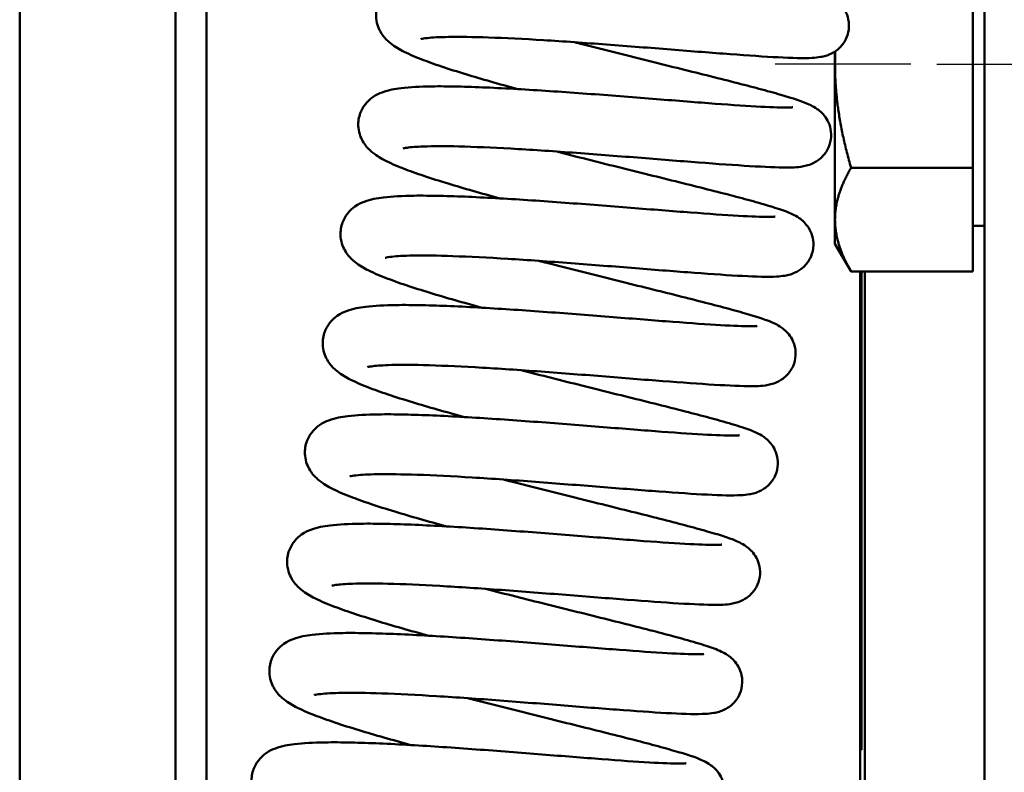
# Model space of a CAD drawing. Units: inches. Extents: x 0.7 to 33.3, y 0.4 to 21.5.
# Drawn here: x 19.3 to 21.4, y 5.9 to 7.5 of the extents above; entities that cross this region are included whole.
import ezdxf

# ---------------------------------------------------------------- set-up
doc = ezdxf.new("R2010")
doc.units = ezdxf.units.IN
doc.header["$MEASUREMENT"] = 0
doc.layers.add('Centerline(Default)', color=7, linetype='Continuous', lineweight=25)
doc.layers.add('Visible(Default)', color=7, linetype='Continuous', lineweight=50)

msp = doc.modelspace()

# ---------------------------------------------------------------- linework, layer by layer
at = {"layer": 'Centerline(Default)', "linetype": 'Continuous'}
for p, q in [((21.1766, 7.4101), (20.8931, 7.4101)), ((21.2306, 7.4101), (23.4098, 7.4101))]:
    msp.add_line(p, q, dxfattribs=at)
at = {"layer": 'Visible(Default)'}
for p, q in [((21.3306, 9.2772), (21.3306, 4.8076)), ((19.7056, 5.2981), (19.7056, 7.8621)), ((19.3156, 7.7921), (19.3156, 5.2981)), ((19.6406, 7.7921), (19.6406, 5.2981)), ((21.3056, 7.6266), (21.3056, 7.1936)), ((21.0181, 7.4364), (21.0181, 7.4101)), ((21.0181, 7.4101), (21.0181, 7.0853)), ((21.3056, 7.1936), (21.0516, 7.1936)), ((21.3056, 7.1936), (21.3056, 6.9771)), ((21.0181, 7.0853), (21.0181, 7.0351)), ((21.3056, 7.0726), (21.3306, 7.0726)), ((21.0181, 7.0351), (21.0516, 6.9771)), ((21.3056, 6.9771), (21.0516, 6.9771)), ((21.0706, 5.8781), (21.0706, 6.9771)), ((21.0736, 6.9771), (21.0736, 6.0381)), ((21.0806, 5.4681), (21.0806, 6.9771)), ((21.0736, 5.9781), (21.0736, 6.0381)), ((21.0706, 5.9781), (21.0736, 5.9781))]:
    msp.add_line(p, q, dxfattribs=at)
for points, knots in [([(20.1533, 7.4624), (20.1533, 7.4624), (20.1535, 7.4625), (20.1558, 7.463), (20.1605, 7.4639), (20.1775, 7.4658), (20.1925, 7.4666), (20.2339, 7.4673), (20.2623, 7.4669), (20.329, 7.4647), (20.3679, 7.4627), (20.4514, 7.4576), (20.4961, 7.4544), (20.5865, 7.4477), (20.6321, 7.444), (20.7196, 7.4371), (20.7614, 7.4338), (20.8373, 7.4281), (20.8712, 7.4258), (20.9291, 7.4228), (20.9518, 7.4221), (20.9764, 7.4235), (20.9817, 7.424), (20.9913, 7.4256), (20.9948, 7.4263), (21.0024, 7.4286), (21.006, 7.4299), (21.0155, 7.4345), (21.0218, 7.4381), (21.0337, 7.4503), (21.0387, 7.457), (21.0452, 7.4724), (21.0469, 7.4802), (21.0475, 7.4952), (21.0465, 7.5022), (21.0428, 7.5149), (21.0401, 7.5203), (21.034, 7.5299), (21.0308, 7.5336), (21.024, 7.5404), (21.0207, 7.5429), (21.0124, 7.5488), (21.0082, 7.5509), (20.9938, 7.5579), (20.984, 7.5613), (20.9592, 7.5695), (20.9442, 7.5739), (20.9125, 7.5828), (20.8967, 7.587), (20.8465, 7.6002), (20.8082, 7.6098), (20.7261, 7.6303), (20.6824, 7.6411), (20.5958, 7.6627), (20.553, 7.6735), (20.5114, 7.6842)], [89.310491, 89.310491, 89.310491, 89.310491, 89.348304, 89.348304, 89.491587, 89.491587, 89.718443, 89.718443, 90.005046, 90.005046, 90.313995, 90.313995, 90.630462, 90.630462, 90.950259, 90.950259, 91.272626, 91.272626, 91.599468, 91.599468, 91.943948, 91.943948, 92.04691, 92.04691, 92.101106, 92.101106, 92.139299, 92.139299, 92.181768, 92.181768, 92.209361, 92.209361, 92.231005, 92.231005, 92.251918, 92.251918, 92.27618, 92.27618, 92.306608, 92.306608, 92.348355, 92.348355, 92.427735, 92.427735, 92.627948, 92.627948, 92.839093, 92.839093, 93.011874, 93.011874, 93.343957, 93.343957, 93.667955, 93.667955, 93.974611, 93.974611, 93.974611, 93.974611]), ([(20.3555, 7.358), (20.3165, 7.3686), (20.2799, 7.379), (20.211, 7.4), (20.1796, 7.4104), (20.139, 7.4263), (20.1261, 7.4319), (20.1047, 7.4432), (20.0959, 7.4482), (20.0812, 7.4612), (20.0758, 7.4666), (20.0659, 7.4824), (20.0613, 7.4927), (20.0592, 7.5144), (20.0601, 7.5242), (20.0656, 7.5413), (20.0698, 7.5486), (20.0795, 7.5611), (20.085, 7.5658), (20.0973, 7.5744), (20.1037, 7.5773), (20.1238, 7.5849), (20.1358, 7.5868), (20.1678, 7.5907), (20.1887, 7.5917), (20.2298, 7.5922), (20.248, 7.5921), (20.3047, 7.5908), (20.3469, 7.589), (20.4355, 7.5839), (20.4818, 7.5808), (20.5747, 7.574), (20.6213, 7.5703), (20.7103, 7.5632), (20.7526, 7.5598), (20.8287, 7.554), (20.8626, 7.5516), (20.9175, 7.5485), (20.9391, 7.5477), (20.9586, 7.5478), (20.9629, 7.5479), (20.9665, 7.5482), (20.9672, 7.5483), (20.9672, 7.5483)], [87.909737, 87.909737, 87.909737, 87.909737, 88.212614, 88.212614, 88.549127, 88.549127, 88.745441, 88.745441, 88.904044, 88.904044, 88.983632, 88.983632, 89.052381, 89.052381, 89.098723, 89.098723, 89.143483, 89.143483, 89.197001, 89.197001, 89.276297, 89.276297, 89.47256, 89.47256, 89.734517, 89.734517, 89.913871, 89.913871, 90.252659, 90.252659, 90.579587, 90.579587, 90.902585, 90.902585, 91.223013, 91.223013, 91.53963, 91.53963, 91.844732, 91.844732, 91.967344, 91.967344, 92.027328, 92.027328, 92.027328, 92.027328]), ([(20.1161, 7.2341), (20.1161, 7.2341), (20.1162, 7.2341), (20.1168, 7.2343), (20.1199, 7.235), (20.1322, 7.2367), (20.1442, 7.2377), (20.1788, 7.2389), (20.204, 7.2389), (20.2649, 7.2375), (20.3017, 7.2358), (20.3819, 7.2314), (20.4256, 7.2285), (20.5152, 7.222), (20.5611, 7.2184), (20.6502, 7.2113), (20.6934, 7.2079), (20.7729, 7.2017), (20.8091, 7.1991), (20.8718, 7.1954), (20.8976, 7.1943), (20.9321, 7.1945), (20.9415, 7.194), (20.9622, 7.1993), (20.9665, 7.2005), (20.9773, 7.2056), (20.9837, 7.209), (20.9959, 7.2212), (21.001, 7.2278), (21.0077, 7.243), (21.0096, 7.2509), (21.0104, 7.2659), (21.0095, 7.2729), (21.006, 7.2858), (21.0033, 7.2913), (20.9973, 7.3011), (20.9941, 7.3048), (20.9873, 7.3117), (20.9841, 7.3142), (20.9758, 7.3201), (20.9717, 7.3222), (20.9494, 7.3332), (20.9314, 7.3384), (20.8912, 7.3501), (20.8761, 7.3543), (20.8278, 7.3671), (20.7907, 7.3766), (20.7104, 7.3967), (20.6673, 7.4073), (20.5793, 7.4292), (20.5343, 7.4404), (20.485, 7.4531), (20.4797, 7.4545), (20.4743, 7.4559)], [83.027306, 83.027306, 83.027306, 83.027306, 83.039684, 83.039684, 83.165218, 83.165218, 83.37115, 83.37115, 83.647123, 83.647123, 83.952608, 83.952608, 84.267808, 84.267808, 84.586931, 84.586931, 84.90861, 84.90861, 85.233894, 85.233894, 85.570682, 85.570682, 85.802355, 85.802355, 85.85289, 85.85289, 85.897178, 85.897178, 85.925134, 85.925134, 85.946924, 85.946924, 85.967775, 85.967775, 85.991823, 85.991823, 86.021929, 86.021929, 86.06291, 86.06291, 86.139212, 86.139212, 86.492459, 86.492459, 86.670406, 86.670406, 87.005623, 87.005623, 87.330382, 87.330382, 87.651767, 87.651767, 87.691422, 87.691422, 87.691422, 87.691422]), ([(20.3184, 7.1297), (20.2794, 7.1403), (20.2428, 7.1507), (20.1738, 7.1717), (20.1425, 7.1821), (20.1019, 7.1979), (20.0889, 7.2036), (20.0675, 7.2148), (20.0588, 7.2198), (20.0441, 7.2329), (20.0387, 7.2382), (20.0288, 7.2541), (20.0242, 7.2644), (20.022, 7.2861), (20.023, 7.2959), (20.0285, 7.313), (20.0327, 7.3203), (20.0424, 7.3328), (20.0479, 7.3374), (20.0602, 7.3461), (20.0665, 7.3489), (20.0867, 7.3566), (20.0986, 7.3584), (20.1307, 7.3623), (20.1516, 7.3633), (20.1926, 7.3639), (20.2109, 7.3637), (20.2676, 7.3625), (20.3097, 7.3606), (20.3984, 7.3556), (20.4447, 7.3524), (20.5376, 7.3456), (20.5842, 7.342), (20.6731, 7.3349), (20.7155, 7.3315), (20.7916, 7.3257), (20.8254, 7.3233), (20.8803, 7.3202), (20.902, 7.3194), (20.9214, 7.3194), (20.9258, 7.3196), (20.9293, 7.3199), (20.9301, 7.32), (20.9301, 7.32)], [81.626552, 81.626552, 81.626552, 81.626552, 81.929429, 81.929429, 82.265941, 82.265941, 82.462256, 82.462256, 82.620858, 82.620858, 82.700447, 82.700447, 82.769196, 82.769196, 82.815538, 82.815538, 82.860298, 82.860298, 82.913815, 82.913815, 82.993112, 82.993112, 83.189374, 83.189374, 83.451332, 83.451332, 83.630686, 83.630686, 83.969474, 83.969474, 84.296402, 84.296402, 84.6194, 84.6194, 84.939828, 84.939828, 85.256444, 85.256444, 85.561546, 85.561546, 85.684159, 85.684159, 85.744142, 85.744142, 85.744142, 85.744142]), ([(20.079, 7.0057), (20.079, 7.0057), (20.0793, 7.0058), (20.0815, 7.0064), (20.0863, 7.0073), (20.1032, 7.0091), (20.1182, 7.01), (20.1596, 7.0107), (20.188, 7.0103), (20.2547, 7.008), (20.2936, 7.006), (20.3771, 7.0009), (20.4218, 6.9978), (20.5122, 6.991), (20.5578, 6.9874), (20.6453, 6.9804), (20.6871, 6.9771), (20.763, 6.9715), (20.7969, 6.9691), (20.8548, 6.9662), (20.8775, 6.9655), (20.9021, 6.9669), (20.9074, 6.9673), (20.917, 6.9689), (20.9206, 6.9697), (20.9282, 6.972), (20.9318, 6.9732), (20.9412, 6.9779), (20.9475, 6.9814), (20.9595, 6.9937), (20.9645, 7.0004), (20.9709, 7.0157), (20.9727, 7.0236), (20.9732, 7.0385), (20.9722, 7.0455), (20.9685, 7.0583), (20.9658, 7.0637), (20.9598, 7.0733), (20.9565, 7.077), (20.9497, 7.0838), (20.9465, 7.0863), (20.9381, 7.0921), (20.9339, 7.0943), (20.9195, 7.1012), (20.9098, 7.1047), (20.8849, 7.1129), (20.8699, 7.1173), (20.8383, 7.1261), (20.8225, 7.1304), (20.7722, 7.1436), (20.7339, 7.1532), (20.6518, 7.1736), (20.6081, 7.1844), (20.5215, 7.206), (20.4787, 7.2168), (20.4371, 7.2276)], [76.744121, 76.744121, 76.744121, 76.744121, 76.781908, 76.781908, 76.925174, 76.925174, 77.152012, 77.152012, 77.438606, 77.438606, 77.747552, 77.747552, 78.064019, 78.064019, 78.383815, 78.383815, 78.706182, 78.706182, 79.033021, 79.033021, 79.377493, 79.377493, 79.480365, 79.480365, 79.534761, 79.534761, 79.572937, 79.572937, 79.615401, 79.615401, 79.642994, 79.642994, 79.664636, 79.664636, 79.68555, 79.68555, 79.709813, 79.709813, 79.740242, 79.740242, 79.781991, 79.781991, 79.86138, 79.86138, 80.061666, 80.061666, 80.272771, 80.272771, 80.445548, 80.445548, 80.777629, 80.777629, 81.101627, 81.101627, 81.408241, 81.408241, 81.408241, 81.408241]), ([(20.2812, 6.9014), (20.2422, 6.912), (20.2056, 6.9224), (20.1367, 6.9433), (20.1054, 6.9538), (20.0648, 6.9696), (20.0518, 6.9752), (20.0304, 6.9865), (20.0216, 6.9915), (20.0069, 7.0046), (20.0016, 7.0099), (19.9917, 7.0258), (19.987, 7.036), (19.9849, 7.0578), (19.9859, 7.0675), (19.9913, 7.0847), (19.9955, 7.092), (20.0052, 7.1045), (20.0108, 7.1091), (20.0231, 7.1178), (20.0294, 7.1206), (20.0495, 7.1283), (20.0615, 7.1301), (20.0936, 7.134), (20.1144, 7.135), (20.1555, 7.1356), (20.1737, 7.1354), (20.2305, 7.1342), (20.2726, 7.1323), (20.3613, 7.1273), (20.4076, 7.1241), (20.5005, 7.1173), (20.5471, 7.1136), (20.636, 7.1066), (20.6784, 7.1032), (20.7545, 7.0974), (20.7883, 7.095), (20.8432, 7.0918), (20.8648, 7.091), (20.8843, 7.0911), (20.8886, 7.0913), (20.8922, 7.0916), (20.8929, 7.0917), (20.8929, 7.0916)], [75.343366, 75.343366, 75.343366, 75.343366, 75.646243, 75.646243, 75.982756, 75.982756, 76.179071, 76.179071, 76.337673, 76.337673, 76.417262, 76.417262, 76.48601, 76.48601, 76.532353, 76.532353, 76.577113, 76.577113, 76.63063, 76.63063, 76.709927, 76.709927, 76.906189, 76.906189, 77.168146, 77.168146, 77.3475, 77.3475, 77.686289, 77.686289, 78.013216, 78.013216, 78.336215, 78.336215, 78.656642, 78.656642, 78.973259, 78.973259, 79.278361, 79.278361, 79.400974, 79.400974, 79.460957, 79.460957, 79.460957, 79.460957]), ([(20.0419, 6.7774), (20.0419, 6.7774), (20.0419, 6.7774), (20.0425, 6.7776), (20.0456, 6.7783), (20.058, 6.7801), (20.0699, 6.781), (20.1045, 6.7823), (20.1297, 6.7823), (20.1907, 6.7808), (20.2274, 6.7792), (20.3076, 6.7747), (20.3513, 6.7718), (20.4409, 6.7653), (20.4868, 6.7618), (20.5759, 6.7547), (20.6191, 6.7512), (20.6986, 6.7451), (20.7348, 6.7425), (20.7975, 6.7387), (20.8233, 6.7376), (20.8578, 6.7379), (20.8672, 6.7373), (20.888, 6.7426), (20.8922, 6.7439), (20.903, 6.7489), (20.9094, 6.7523), (20.9216, 6.7645), (20.9268, 6.7711), (20.9334, 6.7864), (20.9354, 6.7942), (20.9362, 6.8092), (20.9352, 6.8163), (20.9317, 6.8292), (20.929, 6.8347), (20.9231, 6.8444), (20.9198, 6.8482), (20.9131, 6.8551), (20.9098, 6.8576), (20.9016, 6.8634), (20.8975, 6.8656), (20.8752, 6.8766), (20.8571, 6.8818), (20.817, 6.8934), (20.8018, 6.8976), (20.7536, 6.9105), (20.7165, 6.9199), (20.6361, 6.94), (20.5931, 6.9506), (20.5051, 6.9725), (20.4601, 6.9838), (20.4108, 6.9965), (20.4054, 6.9979), (20.4, 6.9992)], [70.460935, 70.460935, 70.460935, 70.460935, 70.473295, 70.473295, 70.598817, 70.598817, 70.804733, 70.804733, 71.080696, 71.080696, 71.386178, 71.386178, 71.701377, 71.701377, 72.0205, 72.0205, 72.342178, 72.342178, 72.667461, 72.667461, 73.004244, 73.004244, 73.235867, 73.235867, 73.286512, 73.286512, 73.330804, 73.330804, 73.358761, 73.358761, 73.380552, 73.380552, 73.401403, 73.401403, 73.42545, 73.42545, 73.455555, 73.455555, 73.496534, 73.496534, 73.57283, 73.57283, 73.925985, 73.925985, 74.103942, 74.103942, 74.439165, 74.439165, 74.763925, 74.763925, 75.085311, 75.085311, 75.125052, 75.125052, 75.125052, 75.125052]), ([(20.2441, 6.6731), (20.2051, 6.6837), (20.1685, 6.694), (20.0996, 6.715), (20.0682, 6.7254), (20.0276, 6.7413), (20.0146, 6.7469), (19.9933, 6.7582), (19.9845, 6.7632), (19.9698, 6.7762), (19.9644, 6.7816), (19.9545, 6.7975), (19.9499, 6.8077), (19.9478, 6.8295), (19.9487, 6.8392), (19.9542, 6.8564), (19.9584, 6.8637), (19.9681, 6.8762), (19.9736, 6.8808), (19.9859, 6.8895), (19.9923, 6.8923), (20.0124, 6.8999), (20.0243, 6.9018), (20.0564, 6.9057), (20.0773, 6.9067), (20.1184, 6.9072), (20.1366, 6.9071), (20.1933, 6.9059), (20.2355, 6.904), (20.3241, 6.8989), (20.3704, 6.8958), (20.4633, 6.889), (20.5099, 6.8853), (20.5989, 6.8783), (20.6412, 6.8749), (20.7173, 6.8691), (20.7512, 6.8667), (20.8061, 6.8635), (20.8277, 6.8627), (20.8472, 6.8628), (20.8515, 6.863), (20.8551, 6.8632), (20.8558, 6.8633), (20.8558, 6.8633)], [69.060181, 69.060181, 69.060181, 69.060181, 69.363058, 69.363058, 69.699571, 69.699571, 69.895885, 69.895885, 70.054488, 70.054488, 70.134076, 70.134076, 70.202825, 70.202825, 70.249167, 70.249167, 70.293927, 70.293927, 70.347445, 70.347445, 70.426741, 70.426741, 70.623004, 70.623004, 70.884961, 70.884961, 71.064315, 71.064315, 71.403103, 71.403103, 71.730031, 71.730031, 72.053029, 72.053029, 72.373457, 72.373457, 72.690074, 72.690074, 72.995176, 72.995176, 73.117788, 73.117788, 73.177772, 73.177772, 73.177772, 73.177772]), ([(20.0047, 6.5491), (20.0047, 6.5491), (20.005, 6.5492), (20.0073, 6.5497), (20.012, 6.5506), (20.0289, 6.5525), (20.044, 6.5533), (20.0854, 6.554), (20.1138, 6.5536), (20.1804, 6.5514), (20.2194, 6.5494), (20.3029, 6.5443), (20.3476, 6.5411), (20.438, 6.5344), (20.4836, 6.5307), (20.5711, 6.5238), (20.6129, 6.5205), (20.6888, 6.5148), (20.7227, 6.5125), (20.7806, 6.5096), (20.8032, 6.5089), (20.8278, 6.5102), (20.8332, 6.5107), (20.8427, 6.5123), (20.8463, 6.513), (20.8539, 6.5153), (20.8575, 6.5166), (20.8669, 6.5212), (20.8733, 6.5248), (20.8852, 6.537), (20.8902, 6.5437), (20.8966, 6.5591), (20.8984, 6.5669), (20.899, 6.5819), (20.8979, 6.5889), (20.8943, 6.6016), (20.8915, 6.607), (20.8855, 6.6166), (20.8822, 6.6203), (20.8755, 6.6271), (20.8722, 6.6296), (20.8638, 6.6355), (20.8596, 6.6376), (20.8452, 6.6446), (20.8355, 6.648), (20.8106, 6.6562), (20.7956, 6.6606), (20.764, 6.6695), (20.7482, 6.6737), (20.6979, 6.6869), (20.6597, 6.6965), (20.5775, 6.717), (20.5339, 6.7278), (20.4473, 6.7494), (20.4044, 6.7602), (20.3629, 6.7709)], [64.17775, 64.17775, 64.17775, 64.17775, 64.215584, 64.215584, 64.358881, 64.358881, 64.585753, 64.585753, 64.872363, 64.872363, 65.181314, 65.181314, 65.497783, 65.497783, 65.81758, 65.81758, 66.139948, 66.139948, 66.466791, 66.466791, 66.811279, 66.811279, 66.914316, 66.914316, 66.968344, 66.968344, 67.00655, 67.00655, 67.049023, 67.049023, 67.076618, 67.076618, 67.098261, 67.098261, 67.119174, 67.119174, 67.143436, 67.143436, 67.173863, 67.173863, 67.215608, 67.215608, 67.294981, 67.294981, 67.495133, 67.495133, 67.706313, 67.706313, 67.879096, 67.879096, 68.21118, 68.21118, 68.535179, 68.535179, 68.84187, 68.84187, 68.84187, 68.84187]), ([(20.207, 6.4447), (20.168, 6.4553), (20.1314, 6.4657), (20.0624, 6.4867), (20.0311, 6.4971), (19.9905, 6.513), (19.9775, 6.5186), (19.9561, 6.5299), (19.9474, 6.5349), (19.9327, 6.5479), (19.9273, 6.5533), (19.9174, 6.5691), (19.9127, 6.5794), (19.9106, 6.6011), (19.9116, 6.6109), (19.9171, 6.628), (19.9213, 6.6353), (19.931, 6.6478), (19.9365, 6.6525), (19.9488, 6.6611), (19.9551, 6.664), (19.9752, 6.6716), (19.9872, 6.6735), (20.0193, 6.6774), (20.0402, 6.6784), (20.0812, 6.6789), (20.0995, 6.6788), (20.1562, 6.6775), (20.1983, 6.6757), (20.287, 6.6706), (20.3333, 6.6675), (20.4262, 6.6607), (20.4728, 6.657), (20.5617, 6.6499), (20.6041, 6.6465), (20.6802, 6.6407), (20.714, 6.6383), (20.7689, 6.6352), (20.7906, 6.6344), (20.81, 6.6345), (20.8143, 6.6346), (20.8179, 6.6349), (20.8187, 6.635), (20.8186, 6.635)], [62.776996, 62.776996, 62.776996, 62.776996, 63.079873, 63.079873, 63.416385, 63.416385, 63.6127, 63.6127, 63.771302, 63.771302, 63.850891, 63.850891, 63.91964, 63.91964, 63.965982, 63.965982, 64.010742, 64.010742, 64.06426, 64.06426, 64.143556, 64.143556, 64.339818, 64.339818, 64.601776, 64.601776, 64.78113, 64.78113, 65.119918, 65.119918, 65.446846, 65.446846, 65.769844, 65.769844, 66.090272, 66.090272, 66.406889, 66.406889, 66.71199, 66.71199, 66.834603, 66.834603, 66.894586, 66.894586, 66.894586, 66.894586]), ([(19.9676, 6.3208), (19.9676, 6.3208), (19.9676, 6.3208), (19.9682, 6.321), (19.9713, 6.3217), (19.9837, 6.3234), (19.9956, 6.3244), (20.0303, 6.3256), (20.0554, 6.3256), (20.1164, 6.3242), (20.1531, 6.3226), (20.2334, 6.3181), (20.2771, 6.3152), (20.3667, 6.3087), (20.4126, 6.3051), (20.5016, 6.298), (20.5448, 6.2946), (20.6243, 6.2885), (20.6605, 6.2858), (20.7232, 6.2821), (20.7491, 6.281), (20.7836, 6.2812), (20.7929, 6.2807), (20.8137, 6.286), (20.818, 6.2872), (20.8287, 6.2923), (20.8352, 6.2957), (20.8474, 6.3079), (20.8525, 6.3145), (20.8592, 6.3297), (20.8611, 6.3376), (20.8619, 6.3526), (20.8609, 6.3597), (20.8574, 6.3725), (20.8547, 6.378), (20.8488, 6.3878), (20.8455, 6.3915), (20.8388, 6.3984), (20.8355, 6.4009), (20.8273, 6.4068), (20.8232, 6.4089), (20.8009, 6.4199), (20.7828, 6.4252), (20.7426, 6.4368), (20.7275, 6.441), (20.6793, 6.4539), (20.6422, 6.4633), (20.5618, 6.4834), (20.5188, 6.494), (20.4307, 6.5159), (20.3857, 6.5272), (20.3365, 6.5398), (20.3311, 6.5412), (20.3257, 6.5426)], [57.894565, 57.894565, 57.894565, 57.894565, 57.906957, 57.906957, 58.032502, 58.032502, 58.238448, 58.238448, 58.514428, 58.514428, 58.819915, 58.819915, 59.135116, 59.135116, 59.45424, 59.45424, 59.775919, 59.775919, 60.101204, 60.101204, 60.437996, 60.437996, 60.669711, 60.669711, 60.720155, 60.720155, 60.764439, 60.764439, 60.792395, 60.792395, 60.814185, 60.814185, 60.835036, 60.835036, 60.859084, 60.859084, 60.889191, 60.889191, 60.930173, 60.930173, 61.00648, 61.00648, 61.359806, 61.359806, 61.537743, 61.537743, 61.872956, 61.872956, 62.197713, 62.197713, 62.519098, 62.519098, 62.558681, 62.558681, 62.558681, 62.558681]), ([(20.1698, 6.2164), (20.1308, 6.227), (20.0942, 6.2374), (20.0253, 6.2584), (19.994, 6.2688), (19.9534, 6.2846), (19.9404, 6.2903), (19.919, 6.3015), (19.9102, 6.3066), (19.8955, 6.3196), (19.8902, 6.3249), (19.8803, 6.3408), (19.8756, 6.3511), (19.8735, 6.3728), (19.8745, 6.3826), (19.8799, 6.3997), (19.8841, 6.407), (19.8938, 6.4195), (19.8993, 6.4242), (19.9117, 6.4328), (19.918, 6.4356), (19.9381, 6.4433), (19.9501, 6.4451), (19.9821, 6.449), (20.003, 6.45), (20.0441, 6.4506), (20.0623, 6.4504), (20.1191, 6.4492), (20.1612, 6.4473), (20.2498, 6.4423), (20.2961, 6.4391), (20.3891, 6.4323), (20.4356, 6.4287), (20.5246, 6.4216), (20.5669, 6.4182), (20.643, 6.4124), (20.6769, 6.41), (20.7318, 6.4069), (20.7534, 6.4061), (20.7729, 6.4061), (20.7772, 6.4063), (20.7808, 6.4066), (20.7815, 6.4067), (20.7815, 6.4067)], [56.49381, 56.49381, 56.49381, 56.49381, 56.796687, 56.796687, 57.1332, 57.1332, 57.329515, 57.329515, 57.488117, 57.488117, 57.567706, 57.567706, 57.636454, 57.636454, 57.682797, 57.682797, 57.727557, 57.727557, 57.781074, 57.781074, 57.860371, 57.860371, 58.056633, 58.056633, 58.31859, 58.31859, 58.497944, 58.497944, 58.836733, 58.836733, 59.16366, 59.16366, 59.486659, 59.486659, 59.807086, 59.807086, 60.123703, 60.123703, 60.428805, 60.428805, 60.551418, 60.551418, 60.611401, 60.611401, 60.611401, 60.611401]), ([(19.9305, 6.0925), (19.9305, 6.0925), (19.9307, 6.0925), (19.933, 6.0931), (19.9377, 6.094), (19.9546, 6.0958), (19.9697, 6.0967), (20.011, 6.0974), (20.0394, 6.097), (20.1061, 6.0947), (20.145, 6.0927), (20.2285, 6.0876), (20.2732, 6.0845), (20.3636, 6.0777), (20.4092, 6.0741), (20.4967, 6.0671), (20.5385, 6.0638), (20.6144, 6.0582), (20.6483, 6.0559), (20.7063, 6.0529), (20.7289, 6.0522), (20.7535, 6.0536), (20.7588, 6.054), (20.7684, 6.0556), (20.772, 6.0564), (20.7796, 6.0587), (20.7832, 6.0599), (20.7927, 6.0646), (20.799, 6.0681), (20.8109, 6.0804), (20.8159, 6.0871), (20.8223, 6.1024), (20.8241, 6.1103), (20.8247, 6.1252), (20.8236, 6.1322), (20.82, 6.145), (20.8172, 6.1504), (20.8112, 6.16), (20.808, 6.1637), (20.8012, 6.1705), (20.7979, 6.173), (20.7895, 6.1788), (20.7853, 6.181), (20.7709, 6.188), (20.7612, 6.1914), (20.7363, 6.1996), (20.7213, 6.204), (20.6897, 6.2128), (20.6739, 6.2171), (20.6236, 6.2303), (20.5853, 6.2399), (20.5032, 6.2604), (20.4595, 6.2711), (20.3729, 6.2927), (20.3301, 6.3035), (20.2886, 6.3143)], [51.611379, 51.611379, 51.611379, 51.611379, 51.649132, 51.649132, 51.792373, 51.792373, 52.019184, 52.019184, 52.305767, 52.305767, 52.614709, 52.614709, 52.931174, 52.931174, 53.250969, 53.250969, 53.573335, 53.573335, 53.900172, 53.900172, 54.244631, 54.244631, 54.347376, 54.347376, 54.402058, 54.402058, 54.440208, 54.440208, 54.482666, 54.482666, 54.510257, 54.510257, 54.531899, 54.531899, 54.552812, 54.552812, 54.577076, 54.577076, 54.607507, 54.607507, 54.649259, 54.649259, 54.728662, 54.728662, 54.929058, 54.929058, 55.140101, 55.140101, 55.312874, 55.312874, 55.644952, 55.644952, 55.968949, 55.968949, 56.275499, 56.275499, 56.275499, 56.275499]), ([(20.1327, 5.9881), (20.0937, 5.9987), (20.0571, 6.0091), (19.9881, 6.03), (19.9568, 6.0405), (19.9162, 6.0563), (19.9032, 6.0619), (19.8818, 6.0732), (19.8731, 6.0782), (19.8584, 6.0913), (19.853, 6.0966), (19.8431, 6.1125), (19.8385, 6.1227), (19.8364, 6.1445), (19.8373, 6.1542), (19.8428, 6.1714), (19.847, 6.1787), (19.8567, 6.1912), (19.8622, 6.1958), (19.8745, 6.2045), (19.8808, 6.2073), (19.901, 6.215), (19.9129, 6.2168), (19.945, 6.2207), (19.9659, 6.2217), (20.0069, 6.2223), (20.0252, 6.2221), (20.0819, 6.2209), (20.124, 6.219), (20.2127, 6.214), (20.259, 6.2108), (20.3519, 6.204), (20.3985, 6.2003), (20.4874, 6.1933), (20.5298, 6.1899), (20.6059, 6.1841), (20.6397, 6.1817), (20.6946, 6.1785), (20.7163, 6.1777), (20.7357, 6.1778), (20.7401, 6.178), (20.7437, 6.1783), (20.7444, 6.1784), (20.7444, 6.1784)], [50.210625, 50.210625, 50.210625, 50.210625, 50.513502, 50.513502, 50.850015, 50.850015, 51.046329, 51.046329, 51.204932, 51.204932, 51.284521, 51.284521, 51.353269, 51.353269, 51.399612, 51.399612, 51.444371, 51.444371, 51.497889, 51.497889, 51.577185, 51.577185, 51.773448, 51.773448, 52.035405, 52.035405, 52.214759, 52.214759, 52.553547, 52.553547, 52.880475, 52.880475, 53.203473, 53.203473, 53.523901, 53.523901, 53.840518, 53.840518, 54.14562, 54.14562, 54.268233, 54.268233, 54.328216, 54.328216, 54.328216, 54.328216]), ([(19.8933, 5.8641), (19.8933, 5.8641), (19.8934, 5.8641), (19.8939, 5.8643), (19.8971, 5.8651), (19.9094, 5.8668), (19.9213, 5.8677), (19.956, 5.869), (19.9811, 5.869), (20.0421, 5.8675), (20.0788, 5.8659), (20.159, 5.8614), (20.2028, 5.8585), (20.2923, 5.852), (20.3382, 5.8485), (20.4273, 5.8414), (20.4705, 5.8379), (20.55, 5.8318), (20.5862, 5.8292), (20.6489, 5.8254), (20.6748, 5.8243), (20.7092, 5.8246), (20.7186, 5.824), (20.7394, 5.8293), (20.7437, 5.8306), (20.7545, 5.8356), (20.7609, 5.839), (20.7731, 5.8512), (20.7782, 5.8578), (20.7849, 5.8731), (20.7868, 5.8809), (20.7876, 5.8959), (20.7867, 5.903), (20.7832, 5.9159), (20.7805, 5.9214), (20.7745, 5.9311), (20.7713, 5.9349), (20.7645, 5.9418), (20.7612, 5.9443), (20.753, 5.9501), (20.7489, 5.9523), (20.7266, 5.9633), (20.7086, 5.9685), (20.6684, 5.9801), (20.6533, 5.9843), (20.6051, 5.9972), (20.568, 6.0066), (20.4876, 6.0267), (20.4446, 6.0373), (20.3566, 6.0592), (20.3116, 6.0705), (20.2623, 6.0832), (20.2569, 6.0846), (20.2515, 6.0859)], [45.328194, 45.328194, 45.328194, 45.328194, 45.340526, 45.340526, 45.466029, 45.466029, 45.671921, 45.671921, 45.94787, 45.94787, 46.253348, 46.253348, 46.568545, 46.568545, 46.887667, 46.887667, 47.209344, 47.209344, 47.534626, 47.534626, 47.871402, 47.871402, 48.102948, 48.102948, 48.15376, 48.15376, 48.198058, 48.198058, 48.226017, 48.226017, 48.247808, 48.247808, 48.268658, 48.268658, 48.292705, 48.292705, 48.32281, 48.32281, 48.363786, 48.363786, 48.440072, 48.440072, 48.793096, 48.793096, 48.971068, 48.971068, 49.306299, 49.306299, 49.631061, 49.631061, 49.952448, 49.952448, 49.992311, 49.992311, 49.992311, 49.992311]), ([(20.0956, 5.7598), (20.0566, 5.7704), (20.02, 5.7807), (19.951, 5.8017), (19.9197, 5.8121), (19.8791, 5.828), (19.8661, 5.8336), (19.8447, 5.8449), (19.836, 5.8499), (19.8212, 5.8629), (19.8159, 5.8683), (19.806, 5.8842), (19.8013, 5.8944), (19.7992, 5.9162), (19.8002, 5.9259), (19.8056, 5.9431), (19.8098, 5.9504), (19.8196, 5.9629), (19.8251, 5.9675), (19.8374, 5.9762), (19.8437, 5.979), (19.8638, 5.9867), (19.8758, 5.9885), (19.9079, 5.9924), (19.9288, 5.9934), (19.9698, 5.9939), (19.988, 5.9938), (20.0448, 5.9926), (20.0869, 5.9907), (20.1756, 5.9856), (20.2219, 5.9825), (20.3148, 5.9757), (20.3614, 5.972), (20.4503, 5.965), (20.4927, 5.9616), (20.5688, 5.9558), (20.6026, 5.9534), (20.6575, 5.9502), (20.6792, 5.9494), (20.6986, 5.9495), (20.7029, 5.9497), (20.7065, 5.9499), (20.7072, 5.95), (20.7072, 5.95)], [43.92744, 43.92744, 43.92744, 43.92744, 44.230317, 44.230317, 44.566829, 44.566829, 44.763144, 44.763144, 44.921746, 44.921746, 45.001335, 45.001335, 45.070084, 45.070084, 45.116426, 45.116426, 45.161186, 45.161186, 45.214704, 45.214704, 45.294, 45.294, 45.490262, 45.490262, 45.75222, 45.75222, 45.931574, 45.931574, 46.270362, 46.270362, 46.59729, 46.59729, 46.920288, 46.920288, 47.240716, 47.240716, 47.557333, 47.557333, 47.862434, 47.862434, 47.985047, 47.985047, 48.045031, 48.045031, 48.045031, 48.045031])]:
    msp.add_open_spline(points, degree=3, knots=knots, dxfattribs=at)
for points, weights in [([(21.0186, 7.4367), (21.0181, 7.4234), (21.0181, 7.4101)], [1.00847779963, 1.00486162348, 1]), ([(21.0181, 7.4101), (21.0181, 7.3096), (21.0516, 7.1936)], [1, 1.0379548493, 1]), ([(21.0516, 7.1936), (21.0181, 7.1356), (21.0181, 7.0853)], [1, 1.0379548493, 1]), ([(21.0181, 7.0853), (21.0181, 7.0351), (21.0516, 6.9771)], [1, 1.0379548493, 1])]:
    msp.add_rational_spline(points, weights, degree=2, dxfattribs=at)

doc.saveas('drawing.dxf')
